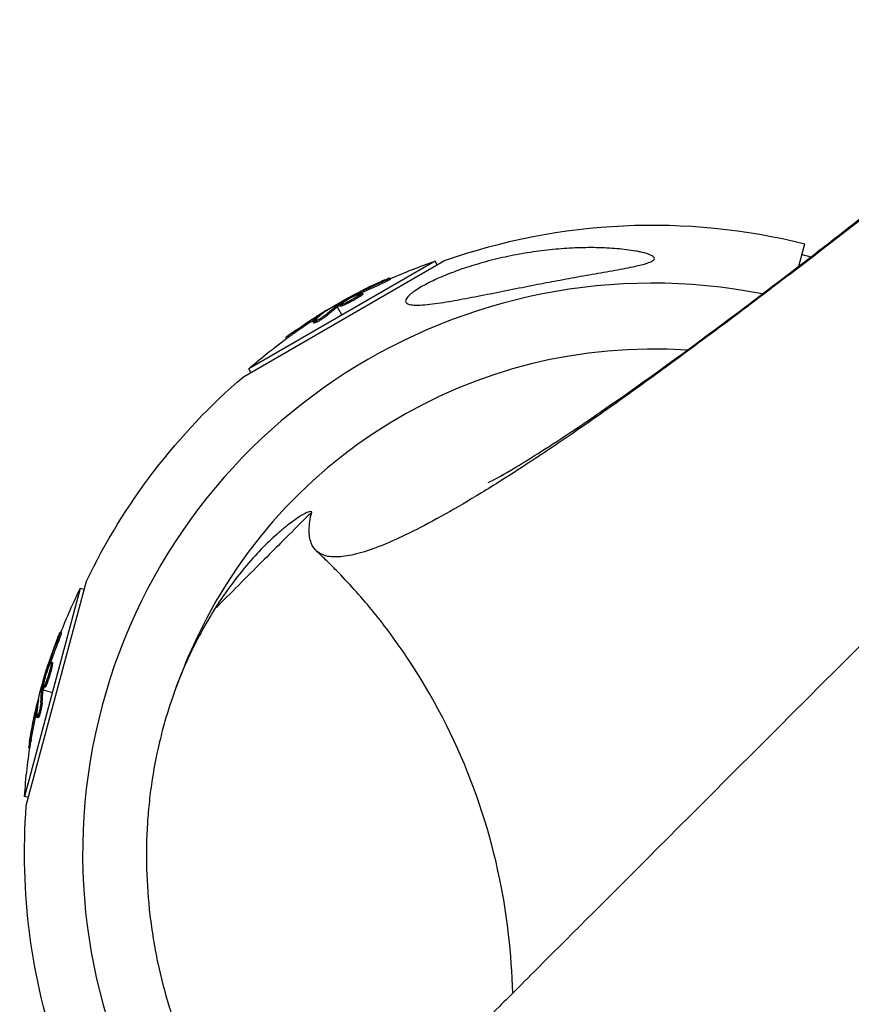
# Model space of a CAD drawing. Units: millimetres. Extents: x -11559 to 10585, y -7445 to 9802.
# Drawn here: x -9777 to -9622, y -2513 to -2330 of the extents above; entities that cross this region are included whole.
import ezdxf

# ---------------------------------------------------------------- set-up
doc = ezdxf.new("R2010")
doc.units = ezdxf.units.MM
doc.header["$LTSCALE"] = 20
doc.layers.add('2d', color=230, linetype='Continuous')

msp = doc.modelspace()

# ---------------------------------------------------------------- linework, layer by layer
at = {"layer": '2d'}
for p, q in [((-9632.22, -2375.47), (-9631.11, -2371.3)), ((-9631.64, -2373.3), (-9629.98, -2373.74)), ((-9735.8, -2396.09), (-9698.28, -2374.42)), ((-9700.03, -2374.57), (-9734.79, -2394.64)), ((-9699.65, -2375.22), (-9700.03, -2374.57)), ((-9710.33, -2378.88), (-9710.45, -2378.66)), ((-9708.39, -2377.92), (-9708.51, -2377.7)), ((-9714.67, -2380.81), (-9714.74, -2380.69)), ((-9714.11, -2380.57), (-9714.2, -2380.4)), ((-9714.03, -2381.12), (-9714.16, -2380.9)), ((-9713.5, -2380.66), (-9713.62, -2380.45)), ((-9718.53, -2382.67), (-9718.42, -2382.86)), ((-9718.13, -2382.96), (-9718.26, -2382.74)), ((-9717.98, -2382.85), (-9718.1, -2382.64)), ((-9717.72, -2382.94), (-9717.84, -2382.72)), ((-9715.45, -2381.67), (-9715.45, -2381.67)), ((-9715.45, -2381.67), (-9715.45, -2381.67)), ((-9720.44, -2383.9), (-9720.47, -2383.84)), ((-9720.13, -2384.61), (-9720.26, -2384.4)), ((-9718.29, -2383.08), (-9717.41, -2384.6)), ((-9722.65, -2386.1), (-9722.77, -2385.89)), ((-9722.29, -2385.72), (-9722.29, -2385.72)), ((-9722.1, -2385.13), (-9722.23, -2384.91)), ((-9726.48, -2388.06), (-9726.6, -2387.84)), ((-9727.77, -2388.99), (-9727.89, -2388.79)), ((-9734.42, -2395.29), (-9734.79, -2394.64)), ((-9776.27, -2476.07), (-9765.06, -2434.22)), ((-9766.2, -2435.56), (-9776.59, -2474.34)), ((-9765.47, -2435.76), (-9766.2, -2435.56)), ((-9769.74, -2443.84), (-9769.98, -2443.78)), ((-9770.43, -2445.89), (-9770.67, -2445.83)), ((-9772.13, -2450.33), (-9772.27, -2450.29)), ((-9771.91, -2449.76), (-9772.09, -2449.71)), ((-9771.46, -2450.1), (-9771.71, -2450.03)), ((-9771.41, -2449.4), (-9771.65, -2449.33)), ((-9772.08, -2451.49), (-9772.08, -2451.49)), ((-9772.08, -2451.49), (-9772.08, -2451.49)), ((-9773.55, -2454.37), (-9773.34, -2454.43)), ((-9773.07, -2454.3), (-9773.31, -2454.23)), ((-9773.03, -2454.12), (-9773.27, -2454.05)), ((-9773.1, -2454.49), (-9771.39, -2454.95)), ((-9772.78, -2453.99), (-9773.02, -2453.93)), ((-9774.03, -2456.59), (-9774.1, -2456.57)), ((-9773.31, -2456.88), (-9773.55, -2456.82)), ((-9774.34, -2458.64), (-9774.58, -2458.57)), ((-9774.03, -2459.72), (-9774.28, -2459.65)), ((-9774.05, -2459.2), (-9774.05, -2459.2)), ((-9775.36, -2463.8), (-9775.6, -2463.74)), ((-9775.61, -2465.38), (-9775.84, -2465.32)), ((-9775.86, -2474.53), (-9776.59, -2474.34))]:
    msp.add_line(p, q, dxfattribs=at)
at = {"layer": '2d', "extrusion": (0, 0, -1)}
for centre, radius, start, end in [((9659.48, -2484.94), 117.12, 70.6582, 104.0216), ((9667.16, -2471.65), 102.5, 66.2489, 71.292), ((9667.28, -2471.43), 102.5, 54.4787, 62.1677), ((9667.16, -2471.65), 102.5, 48.708, 54.4788), ((9659.48, -2484.94), 117.12, 25.6582, 49.3418), ((9674.3, -2480.97), 102.5, 21.2489, 26.292), ((9674.54, -2480.9), 102.5, 9.4787, 17.1677), ((9674.3, -2480.97), 102.5, 3.708, 9.4788), ((9659.48, -2484.94), 117.12, 340.6582, 4.3418)]:
    msp.add_arc(centre, radius, start, end, dxfattribs=at)
at = {"layer": '2d'}
for radius, start, end in [(106.27, 78.8921, 253.9216), (94, 86.0845, 156.8016), (106.27, 256.0784, 11.1079)]:
    msp.add_arc((-9659.48, -2484.94), radius, start, end, dxfattribs=at)
at = {"layer": '2d', "extrusion": (0, 0, -1)}
for centre, major_axis, ratio, start_param, end_param in [((-9667.98, -2471.84), (-51.24, 88.75), 0.926659, 0.060013, 0.103512), ((-9667.86, -2472.06), (-51.24, 88.75), 0.926659, 0.064437, 0.103512), ((-9664.84, -2470.02), (-51.23, 88.72), 0.473523, -0.106952, -0.058139), ((-9664.84, -2470.02), (-51.23, 88.72), 0.473523, -0.058139, -0.054049), ((-9664.71, -2470.24), (-51.23, 88.72), 0.473523, -0.058139, -0.054049), ((-9664.71, -2470.24), (-51.23, 88.72), 0.473523, -0.106952, -0.058139), ((-9667.5, -2471.56), (-51.24, 88.76), 0.987104, -0.092267, -0.040212), ((-9667.38, -2471.78), (-51.24, 88.76), 0.987104, -0.092267, -0.040212), ((-9674.76, -2481.69), (-98.99, 26.52), 0.926659, 0.060013, 0.103512), ((-9674.51, -2481.75), (-98.99, 26.52), 0.926659, 0.064437, 0.103512), ((-9673.82, -2478.18), (-98.96, 26.52), 0.473523, -0.106952, -0.058139), ((-9673.82, -2478.18), (-98.96, 26.52), 0.473523, -0.058139, -0.054049), ((-9673.57, -2478.24), (-98.96, 26.52), 0.473523, -0.106952, -0.058139), ((-9673.57, -2478.24), (-98.96, 26.52), 0.473523, -0.058139, -0.054049), ((-9674.61, -2481.15), (-99, 26.53), 0.987104, -0.092267, -0.040212), ((-9674.37, -2481.21), (-99, 26.53), 0.987104, -0.092267, -0.040212)]:
    msp.add_ellipse(centre, major_axis=major_axis, ratio=ratio, start_param=start_param, end_param=end_param, dxfattribs=at)
at = {"layer": '2d'}
for centre, major_axis in [((-9667.29, -2471.44), (-51.25, 88.77)), ((-9674.55, -2480.91), (-99.01, 26.53))]:
    msp.add_ellipse(centre, major_axis=major_axis, ratio=0.465742, start_param=0.041437, end_param=0.107038, dxfattribs=at)
for points, knots in [([(-9690.18, -2415.84), (-9690.18, -2415.84), (-9690, -2415.76), (-9688.87, -2415.18), (-9687.2, -2414.27), (-9682.21, -2411.29), (-9678.55, -2408.98), (-9669.21, -2402.73), (-9663.3, -2398.6), (-9649.36, -2388.48), (-9641.16, -2382.34), (-9622.69, -2368.14), (-9612.3, -2359.98), (-9592.73, -2344.29), (-9583.9, -2337.13), (-9574.62, -2329.53)], [24.981419, 24.981419, 24.981419, 24.981419, 28.649623, 28.649623, 38.002405, 38.002405, 49.826248, 49.826248, 63.611447, 63.611447, 78.733879, 78.733879, 94.650801, 94.650801, 106.483029, 106.483029, 106.483029, 106.483029]), ([(-9577.95, -2332.57), (-9583.17, -2336.82), (-9588.26, -2340.93), (-9598.14, -2348.89), (-9602.95, -2352.73), (-9616.94, -2363.83), (-9625.7, -2370.68), (-9633.9, -2376.97)], [0, 0, 0, 0, 0.0676069, 0.0676069, 0.1352138, 0.1352138, 0.2704275, 0.2704275, 0.2704275, 0.2704275]), ([(-9661.04, -2373.02), (-9661.29, -2372.95), (-9661.55, -2372.89), (-9662.08, -2372.78), (-9662.35, -2372.72), (-9663.18, -2372.57), (-9663.76, -2372.49), (-9664.93, -2372.34), (-9665.53, -2372.28), (-9666.76, -2372.18), (-9667.38, -2372.14), (-9669.29, -2372.04), (-9670.59, -2372.02), (-9673.26, -2372.05), (-9674.63, -2372.11), (-9677.39, -2372.3), (-9678.79, -2372.44), (-9681.59, -2372.79), (-9682.99, -2373.01), (-9685.78, -2373.51), (-9687.17, -2373.81), (-9689.91, -2374.46), (-9691.27, -2374.83), (-9692.6, -2375.23), (-9693.64, -2375.54), (-9694.71, -2375.89), (-9696.86, -2376.67), (-9697.93, -2377.08), (-9699.97, -2377.96), (-9700.93, -2378.42), (-9702.25, -2379.12), (-9702.66, -2379.35), (-9703.44, -2379.83), (-9703.8, -2380.06), (-9704.29, -2380.43), (-9704.47, -2380.56), (-9704.78, -2380.83), (-9704.93, -2380.96), (-9705.17, -2381.22), (-9705.27, -2381.35), (-9705.43, -2381.58), (-9705.48, -2381.69), (-9705.54, -2381.88), (-9705.55, -2381.98), (-9705.52, -2382.15), (-9705.49, -2382.23), (-9705.36, -2382.37), (-9705.28, -2382.43), (-9705.08, -2382.54), (-9704.97, -2382.58), (-9704.84, -2382.61)], [73.769277, 73.769277, 73.769277, 73.769277, 74.808559, 74.808559, 75.847841, 75.847841, 77.926405, 77.926405, 80.004968, 80.004968, 82.083532, 82.083532, 86.24066, 86.24066, 90.397787, 90.397787, 94.554915, 94.554915, 98.712042, 98.712042, 102.869169, 102.869169, 107.026297, 107.026297, 107.026297, 110.284897, 110.284897, 113.543498, 113.543498, 116.802098, 116.802098, 118.431398, 118.431398, 120.060698, 120.060698, 120.955854, 120.955854, 121.851009, 121.851009, 122.746165, 122.746165, 123.64132, 123.64132, 124.526761, 124.526761, 125.412202, 125.412202, 126.297642, 126.297642, 127.183083, 127.183083, 127.183083, 127.183083]), ([(-9704.84, -2382.61), (-9704.19, -2382.78), (-9703.16, -2382.78), (-9701.34, -2382.63), (-9700.69, -2382.55), (-9699.36, -2382.37), (-9698.68, -2382.27), (-9696.69, -2381.94), (-9695.27, -2381.68), (-9692.3, -2381.11), (-9690.75, -2380.81), (-9687.6, -2380.18), (-9686, -2379.86), (-9682.86, -2379.24), (-9681.31, -2378.93), (-9678.49, -2378.39), (-9677.08, -2378.13), (-9674.21, -2377.6), (-9672.75, -2377.34), (-9669.87, -2376.82), (-9668.44, -2376.57), (-9666.37, -2376.2), (-9665.7, -2376.08), (-9664.39, -2375.83), (-9663.75, -2375.71), (-9662.73, -2375.5), (-9662.31, -2375.4), (-9661.5, -2375.21), (-9661.11, -2375.11), (-9660.39, -2374.89), (-9660.07, -2374.77), (-9659.67, -2374.59), (-9659.56, -2374.52), (-9659.37, -2374.39), (-9659.29, -2374.32), (-9659.16, -2374.13), (-9659.16, -2374.01), (-9659.29, -2373.78), (-9659.42, -2373.67), (-9659.95, -2373.35), (-9660.5, -2373.17), (-9661.04, -2373.02)], [20.156786, 20.156786, 20.156786, 20.156786, 24.720315, 24.720315, 27.002079, 27.002079, 29.283844, 29.283844, 33.807766, 33.807766, 38.331689, 38.331689, 42.855612, 42.855612, 47.379535, 47.379535, 51.481386, 51.481386, 55.583238, 55.583238, 59.68509, 59.68509, 61.736016, 61.736016, 63.786941, 63.786941, 65.15563, 65.15563, 66.524319, 66.524319, 67.893008, 67.893008, 68.577353, 68.577353, 69.261697, 69.261697, 70.388592, 70.388592, 71.515487, 71.515487, 73.769277, 73.769277, 73.769277, 73.769277]), ([(-9633.9, -2376.97), (-9634.9, -2377.74), (-9635.89, -2378.5), (-9637.86, -2380), (-9638.83, -2380.74), (-9641.73, -2382.94), (-9643.62, -2384.37), (-9649.22, -2388.57), (-9652.81, -2391.23), (-9659.74, -2396.3), (-9663.06, -2398.7), (-9669.46, -2403.23), (-9672.52, -2405.37), (-9678.37, -2409.37), (-9681.17, -2411.23), (-9686.49, -2414.7), (-9689.02, -2416.29), (-9696.2, -2420.68), (-9700.45, -2423.07), (-9706.03, -2425.85), (-9707.76, -2426.64), (-9710.94, -2427.96), (-9712.4, -2428.48), (-9715.04, -2429.26), (-9716.23, -2429.51), (-9718.34, -2429.75), (-9719.26, -2429.74), (-9721.62, -2429.29), (-9722.66, -2428.45), (-9723.41, -2426.39), (-9723.53, -2425.57), (-9723.5, -2423.66), (-9723.35, -2422.57), (-9723.06, -2421.35)], [0.288031, 0.288031, 0.288031, 0.288031, 0.304479, 0.304479, 0.320928, 0.320928, 0.353824, 0.353824, 0.419618, 0.419618, 0.485411, 0.485411, 0.551204, 0.551204, 0.616997, 0.616997, 0.68279, 0.68279, 0.814377, 0.814377, 0.88017, 0.88017, 0.945963, 0.945963, 1.011756, 1.011756, 1.077549, 1.077549, 1.209136, 1.209136, 1.274929, 1.274929, 1.340722, 1.340722, 1.340722, 1.340722]), ([(-9709.42, -2378.05), (-9709.63, -2378.14), (-9709.83, -2378.23), (-9710.12, -2378.35), (-9710.26, -2378.42), (-9710.42, -2378.49), (-9710.5, -2378.53), (-9710.53, -2378.54), (-9710.56, -2378.55), (-9710.57, -2378.56), (-9710.68, -2378.61), (-9710.82, -2378.67), (-9710.99, -2378.75), (-9711.06, -2378.78), (-9711.11, -2378.81), (-9711.13, -2378.81), (-9711.25, -2378.87), (-9711.4, -2378.94), (-9711.57, -2379.02), (-9711.65, -2379.06), (-9711.68, -2379.07), (-9711.71, -2379.08), (-9711.72, -2379.09), (-9711.83, -2379.14), (-9711.97, -2379.21), (-9712.14, -2379.29), (-9712.22, -2379.33), (-9712.25, -2379.34), (-9712.28, -2379.36), (-9712.29, -2379.36), (-9712.4, -2379.41), (-9712.55, -2379.48), (-9712.71, -2379.56), (-9712.79, -2379.6), (-9712.83, -2379.62), (-9712.85, -2379.63), (-9712.86, -2379.64), (-9712.97, -2379.69), (-9713.12, -2379.76), (-9713.28, -2379.84), (-9713.36, -2379.88), (-9713.39, -2379.9), (-9713.42, -2379.91), (-9713.43, -2379.92), (-9713.64, -2380.02), (-9713.83, -2380.12), (-9714, -2380.21)], [0, 0, 0, 0, 0.125, 0.125, 0.1875, 0.21875, 0.234375, 0.242188, 0.242188, 0.25, 0.25, 0.3125, 0.34375, 0.359375, 0.359375, 0.375, 0.375, 0.4375, 0.46875, 0.484375, 0.492188, 0.492188, 0.5, 0.5, 0.5625, 0.59375, 0.609375, 0.617188, 0.617188, 0.625, 0.625, 0.6875, 0.71875, 0.734375, 0.742188, 0.742188, 0.75, 0.75, 0.8125, 0.84375, 0.859375, 0.867188, 0.867188, 0.875, 0.875, 1, 1, 1, 1]), ([(-9709.42, -2378.05), (-9709.27, -2377.98), (-9709.13, -2377.92), (-9709.01, -2377.87), (-9708.89, -2377.82), (-9708.78, -2377.78), (-9708.7, -2377.75), (-9708.62, -2377.72), (-9708.56, -2377.71), (-9708.54, -2377.7), (-9708.51, -2377.7), (-9708.51, -2377.7), (-9708.53, -2377.72), (-9708.56, -2377.74), (-9708.61, -2377.78), (-9708.69, -2377.82), (-9708.76, -2377.86), (-9708.86, -2377.91), (-9708.98, -2377.97), (-9709.1, -2378.03), (-9709.24, -2378.1), (-9709.38, -2378.17), (-9709.53, -2378.24), (-9709.69, -2378.32), (-9709.85, -2378.39), (-9710.01, -2378.46), (-9710.17, -2378.54), (-9710.33, -2378.61), (-9710.37, -2378.62), (-9710.41, -2378.64), (-9710.45, -2378.66)], [0, 0, 0, 0, 0.108572, 0.108572, 0.108572, 0.217262, 0.217262, 0.217262, 0.325717, 0.325717, 0.325717, 0.433622, 0.433622, 0.433622, 0.540983, 0.540983, 0.540983, 0.648042, 0.648042, 0.648042, 0.755174, 0.755174, 0.755174, 0.862717, 0.862717, 0.862717, 0.970831, 0.970831, 0.970831, 1, 1, 1, 1]), ([(-9708.39, -2377.92), (-9708.39, -2377.92), (-9708.39, -2377.92), (-9708.38, -2377.93), (-9708.42, -2377.95), (-9708.52, -2378.01), (-9708.56, -2378.04), (-9708.66, -2378.09), (-9708.72, -2378.12), (-9708.91, -2378.22), (-9709.07, -2378.3), (-9709.32, -2378.42), (-9709.41, -2378.46), (-9709.59, -2378.55), (-9709.68, -2378.59), (-9709.87, -2378.67), (-9709.96, -2378.72), (-9710.15, -2378.8), (-9710.24, -2378.84), (-9710.33, -2378.88)], [0.3749154, 0.3749154, 0.3749154, 0.3749154, 0.375, 0.375, 0.5, 0.5, 0.5625, 0.5625, 0.625, 0.625, 0.75, 0.75, 0.8125, 0.8125, 0.875, 0.875, 0.9375, 0.9375, 1, 1, 1, 1]), ([(-9718.1, -2382.64), (-9717.83, -2382.47), (-9717.55, -2382.3), (-9716.99, -2381.97), (-9716.71, -2381.81), (-9716.15, -2381.48), (-9715.87, -2381.32), (-9715.45, -2381.08), (-9715.3, -2381), (-9715.02, -2380.84), (-9714.88, -2380.76), (-9714.74, -2380.69)], [0, 0, 0, 0, 0.25, 0.25, 0.5, 0.5, 0.75, 0.75, 0.875, 0.875, 1, 1, 1, 1]), ([(-9714.16, -2380.9), (-9714.53, -2381.15), (-9715.07, -2381.47), (-9716.17, -2382.06), (-9716.73, -2382.34), (-9717.56, -2382.7), (-9717.81, -2382.77), (-9717.87, -2382.68), (-9717.68, -2382.52), (-9717.32, -2382.27)], [0.5, 0.5, 0.5, 0.5, 0.625, 0.625, 0.75, 0.75, 0.875, 0.875, 0.9988689, 0.9988689, 0.9988689, 0.9988689]), ([(-9714.03, -2381.12), (-9714.12, -2381.18), (-9714.23, -2381.25), (-9714.45, -2381.39), (-9714.57, -2381.46), (-9714.82, -2381.6), (-9714.95, -2381.68), (-9715.15, -2381.79), (-9715.22, -2381.83), (-9715.36, -2381.91), (-9715.42, -2381.94), (-9715.63, -2382.05), (-9715.77, -2382.13), (-9715.98, -2382.23), (-9716.04, -2382.27), (-9716.18, -2382.34), (-9716.24, -2382.37), (-9716.44, -2382.47), (-9716.57, -2382.53), (-9716.74, -2382.61), (-9716.8, -2382.64), (-9716.91, -2382.69), (-9716.97, -2382.71), (-9717.07, -2382.75), (-9717.12, -2382.78), (-9717.21, -2382.81), (-9717.26, -2382.83), (-9717.34, -2382.86), (-9717.38, -2382.88), (-9717.45, -2382.9), (-9717.48, -2382.91), (-9717.53, -2382.93), (-9717.54, -2382.93), (-9717.57, -2382.94), (-9717.61, -2382.95), (-9717.64, -2382.95), (-9717.66, -2382.95), (-9717.66, -2382.95), (-9717.67, -2382.95), (-9717.68, -2382.95), (-9717.7, -2382.95), (-9717.71, -2382.95), (-9717.72, -2382.94), (-9717.72, -2382.94), (-9717.72, -2382.94)], [0.499999, 0.499999, 0.499999, 0.499999, 0.5312491, 0.5312491, 0.5624991, 0.5624991, 0.5937492, 0.5937492, 0.6093742, 0.6093742, 0.6249992, 0.6249992, 0.6562493, 0.6562493, 0.6718743, 0.6718743, 0.6874994, 0.6874994, 0.7187494, 0.7187494, 0.7343745, 0.7343745, 0.7499995, 0.7499995, 0.7656245, 0.7656245, 0.7812496, 0.7812496, 0.7968746, 0.7968746, 0.8124996, 0.8124996, 0.8203121, 0.8203121, 0.8281247, 0.8437497, 0.8437497, 0.8476559, 0.8476559, 0.8515622, 0.8593747, 0.8749997, 0.8749997, 0.8758243, 0.8758243, 0.8758243, 0.8758243]), ([(-9717.31, -2382.27), (-9716.93, -2382.02), (-9716.4, -2381.7), (-9715.29, -2381.11), (-9714.73, -2380.83), (-9713.91, -2380.48), (-9713.65, -2380.4), (-9713.59, -2380.49), (-9713.79, -2380.66), (-9714.15, -2380.9)], [0, 0, 0, 0, 0.125, 0.125, 0.25, 0.25, 0.375, 0.375, 0.4988549, 0.4988549, 0.4988549, 0.4988549]), ([(-9714.2, -2380.4), (-9714.27, -2380.44), (-9714.34, -2380.48), (-9714.42, -2380.52), (-9714.49, -2380.55), (-9714.57, -2380.59), (-9714.64, -2380.63), (-9714.67, -2380.65), (-9714.71, -2380.67), (-9714.74, -2380.69)], [0, 0, 0, 0, 0.404397, 0.404397, 0.404397, 0.80918, 0.80918, 0.80918, 1, 1, 1, 1]), ([(-9713.5, -2380.66), (-9713.49, -2380.67), (-9713.49, -2380.68), (-9713.5, -2380.69), (-9713.5, -2380.71), (-9713.53, -2380.73), (-9713.54, -2380.75), (-9713.57, -2380.78), (-9713.59, -2380.8), (-9713.66, -2380.86), (-9713.72, -2380.9), (-9713.82, -2380.98), (-9713.86, -2381.01), (-9713.94, -2381.06), (-9713.98, -2381.09), (-9714.02, -2381.11)], [1.375782, 1.375782, 1.375782, 1.375782, 1.3906242, 1.3906242, 1.4062492, 1.4062492, 1.4218741, 1.4218741, 1.4374991, 1.4374991, 1.4687491, 1.4687491, 1.484374, 1.484374, 1.4988524, 1.4988524, 1.4988524, 1.4988524]), ([(-9718.1, -2382.64), (-9718.14, -2382.66), (-9718.17, -2382.68), (-9718.2, -2382.7), (-9718.22, -2382.71), (-9718.24, -2382.73), (-9718.26, -2382.74)], [0, 0, 0, 0, 0.536906, 0.536906, 0.536906, 1, 1, 1, 1]), ([(-9720.26, -2384.4), (-9720.32, -2384.45), (-9720.4, -2384.52), (-9720.51, -2384.6), (-9720.61, -2384.68), (-9720.74, -2384.77), (-9720.87, -2384.86), (-9721, -2384.96), (-9721.15, -2385.05), (-9721.29, -2385.15), (-9721.44, -2385.24), (-9721.59, -2385.33), (-9721.74, -2385.42), (-9721.88, -2385.5), (-9722.02, -2385.58), (-9722.15, -2385.65), (-9722.27, -2385.71), (-9722.39, -2385.77), (-9722.48, -2385.81), (-9722.57, -2385.85), (-9722.65, -2385.88), (-9722.7, -2385.89), (-9722.75, -2385.9), (-9722.77, -2385.9), (-9722.78, -2385.88), (-9722.78, -2385.86), (-9722.75, -2385.82), (-9722.71, -2385.77), (-9722.69, -2385.76), (-9722.68, -2385.74), (-9722.66, -2385.73)], [0, 0, 0, 0, 0.108263, 0.108263, 0.108263, 0.216637, 0.216637, 0.216637, 0.324631, 0.324631, 0.324631, 0.431995, 0.431995, 0.431995, 0.53889, 0.53889, 0.53889, 0.64568, 0.64568, 0.64568, 0.75277, 0.75277, 0.75277, 0.860435, 0.860435, 0.860435, 0.968703, 0.968703, 0.968703, 1, 1, 1, 1]), ([(-9720.13, -2384.61), (-9720.17, -2384.65), (-9720.21, -2384.68), (-9720.31, -2384.77), (-9720.37, -2384.81), (-9720.5, -2384.91), (-9720.57, -2384.96), (-9720.71, -2385.06), (-9720.79, -2385.11), (-9721.03, -2385.28), (-9721.2, -2385.39), (-9721.55, -2385.6), (-9721.72, -2385.7), (-9721.96, -2385.83), (-9722.03, -2385.87), (-9722.17, -2385.94), (-9722.24, -2385.97), (-9722.42, -2386.06), (-9722.51, -2386.09), (-9722.6, -2386.11), (-9722.62, -2386.12), (-9722.64, -2386.11), (-9722.65, -2386.11), (-9722.65, -2386.1), (-9722.65, -2386.1), (-9722.65, -2386.1)], [0, 0, 0, 0, 0.0625, 0.0625, 0.125, 0.125, 0.1875, 0.1875, 0.25, 0.25, 0.375, 0.375, 0.5, 0.5, 0.5625, 0.5625, 0.625, 0.625, 0.75, 0.75, 0.8125, 0.8125, 0.84375, 0.84375, 0.8451889, 0.8451889, 0.8451889, 0.8451889]), ([(-9720.2, -2383.73), (-9720.14, -2383.69), (-9720.1, -2383.66), (-9720.08, -2383.64), (-9720.06, -2383.62), (-9720.06, -2383.62), (-9720.09, -2383.63), (-9720.12, -2383.64), (-9720.18, -2383.67), (-9720.25, -2383.71), (-9720.31, -2383.75), (-9720.39, -2383.79), (-9720.47, -2383.84)], [0, 0, 0, 0, 0.263282, 0.263282, 0.263282, 0.526692, 0.526692, 0.526692, 0.789921, 0.789921, 0.789921, 1, 1, 1, 1]), ([(-9726.6, -2387.84), (-9727, -2388.13), (-9727.37, -2388.39), (-9727.79, -2388.71), (-9727.89, -2388.79), (-9727.89, -2388.79)], [0, 0, 0, 0, 0.25, 0.25, 0.4513626, 0.4513626, 0.4513626, 0.4513626]), ([(-9726.48, -2388.06), (-9726.52, -2388.09), (-9726.57, -2388.13), (-9726.65, -2388.18), (-9726.67, -2388.2), (-9726.7, -2388.22), (-9726.7, -2388.22), (-9726.71, -2388.23)], [0, 0, 0, 0, 0.03125, 0.03125, 0.046875, 0.046875, 0.04983203, 0.04983203, 0.04983203, 0.04983203]), ([(-9723.06, -2421.35), (-9723.1, -2421.23), (-9723.25, -2421.2), (-9723.78, -2421.33), (-9724.15, -2421.5), (-9725.09, -2422.03), (-9725.66, -2422.4), (-9726.67, -2423.12), (-9727.02, -2423.38), (-9727.59, -2423.83), (-9727.79, -2423.98), (-9728.19, -2424.31), (-9728.4, -2424.48), (-9729.45, -2425.37), (-9730.37, -2426.2), (-9732.32, -2428.1), (-9733.35, -2429.18), (-9735.48, -2431.6), (-9736.59, -2432.95), (-9738.85, -2435.95), (-9740, -2437.61), (-9741.16, -2439.44)], [0, 0, 0, 0, 0.01020831, 0.01020831, 0.02041663, 0.02041663, 0.03062494, 0.03062494, 0.0357291, 0.0357291, 0.03828118, 0.03828118, 0.04083326, 0.04083326, 0.05104157, 0.05104157, 0.06124988, 0.06124988, 0.0714582, 0.0714582, 0.08166651, 0.08166651, 0.08166651, 0.08166651]), ([(-9723.05, -2421.34), (-9723.05, -2421.34), (-9723.05, -2421.34), (-9723.05, -2421.34), (-9723.07, -2421.35), (-9723.12, -2421.41), (-9723.2, -2421.48), (-9723.51, -2421.79), (-9723.85, -2422.13), (-9725.29, -2423.57), (-9726.79, -2425.08), (-9730.95, -2429.24), (-9733.58, -2431.86), (-9738.11, -2436.4), (-9739.59, -2437.88), (-9741.16, -2439.44)], [0.0447967, 0.0447967, 0.0447967, 0.0447967, 0.0481972, 0.0481972, 0.0633052, 0.0633052, 0.0935212, 0.0935212, 0.1539531, 0.1539531, 0.2748169, 0.2748169, 0.3956808, 0.3956808, 0.4487411, 0.4487411, 0.4487411, 0.4487411]), ([(-9685.58, -2511.03), (-9685.79, -2503.62), (-9686.6, -2496.57), (-9689.77, -2481.13), (-9692.48, -2472.97), (-9699.47, -2457.37), (-9703.9, -2450.03), (-9710.77, -2440.84), (-9712.93, -2438.22), (-9716.25, -2434.53), (-9717.37, -2433.33), (-9719.07, -2431.6), (-9719.64, -2431.03), (-9720.54, -2430.15), (-9720.83, -2429.87), (-9721.26, -2429.46), (-9721.4, -2429.33), (-9721.63, -2429.11), (-9721.71, -2429.03), (-9721.85, -2428.9), (-9721.91, -2428.85), (-9722, -2428.76), (-9722.03, -2428.73), (-9722.09, -2428.67), (-9722.12, -2428.65), (-9722.15, -2428.62), (-9722.16, -2428.6), (-9722.19, -2428.58), (-9722.2, -2428.57), (-9722.21, -2428.56)], [0, 0, 0, 0, 2.635756, 2.635756, 6.053772, 6.053772, 9.823783, 9.823783, 11.468695, 11.468695, 12.293659, 12.293659, 12.706067, 12.706067, 12.912699, 12.912699, 13.015372, 13.015372, 13.067737, 13.067737, 13.096048, 13.096048, 13.111998, 13.111998, 13.121415, 13.121415, 13.126466, 13.126466, 13.131664, 13.131664, 13.131664, 13.131664]), ([(-9741.16, -2439.44), (-9743.12, -2442.56), (-9745.02, -2446.08), (-9747.61, -2452.08), (-9748.44, -2454.19), (-9749.39, -2457), (-9749.58, -2457.57), (-9749.94, -2458.73), (-9750.12, -2459.31), (-9750.64, -2461.09), (-9750.96, -2462.3), (-9751.87, -2465.98), (-9752.38, -2468.52), (-9753, -2472.48), (-9753.18, -2473.82), (-9753.47, -2476.56), (-9753.6, -2477.96), (-9753.86, -2482.16), (-9753.91, -2484.99), (-9753.76, -2490.7), (-9753.55, -2493.59), (-9753.04, -2497.96), (-9752.83, -2499.43), (-9752.36, -2502.33), (-9752.09, -2503.76), (-9751.19, -2508.03), (-9750.47, -2510.83), (-9749.21, -2514.96), (-9748.76, -2516.33), (-9747.82, -2519.02), (-9747.32, -2520.35), (-9745.76, -2524.24), (-9744.64, -2526.73), (-9742.85, -2530.32), (-9742.24, -2531.49), (-9740.98, -2533.8), (-9740.33, -2534.93), (-9738.36, -2538.21), (-9737.01, -2540.27), (-9734.27, -2544.18), (-9732.87, -2546.02), (-9730.75, -2548.63), (-9730.04, -2549.48), (-9728.98, -2550.7), (-9728.62, -2551.1), (-9727.91, -2551.89), (-9727.56, -2552.28), (-9727.21, -2552.66)], [0, 0, 0, 0, 0.0173913, 0.0173913, 0.0260869, 0.0260869, 0.0282608, 0.0282608, 0.0304347, 0.0304347, 0.0347825, 0.0347825, 0.0434781, 0.0434781, 0.0478259, 0.0478259, 0.0521738, 0.0521738, 0.0608694, 0.0608694, 0.069565, 0.069565, 0.0739128, 0.0739128, 0.0782606, 0.0782606, 0.0869563, 0.0869563, 0.0913041, 0.0913041, 0.0956519, 0.0956519, 0.1043475, 0.1043475, 0.1086953, 0.1086953, 0.1130431, 0.1130431, 0.1217388, 0.1217388, 0.1304344, 0.1304344, 0.1347822, 0.1347822, 0.1369561, 0.1369561, 0.13913, 0.13913, 0.13913, 0.13913]), ([(-9770.38, -2444.66), (-9770.46, -2444.87), (-9770.54, -2445.08), (-9770.65, -2445.37), (-9770.71, -2445.52), (-9770.77, -2445.68), (-9770.8, -2445.77), (-9770.81, -2445.8), (-9770.82, -2445.82), (-9770.83, -2445.83), (-9770.87, -2445.95), (-9770.93, -2446.1), (-9770.99, -2446.27), (-9771.02, -2446.35), (-9771.03, -2446.39), (-9771.04, -2446.42), (-9771.09, -2446.54), (-9771.14, -2446.7), (-9771.21, -2446.87), (-9771.24, -2446.95), (-9771.25, -2446.99), (-9771.26, -2447.01), (-9771.26, -2447.02), (-9771.31, -2447.14), (-9771.36, -2447.29), (-9771.42, -2447.47), (-9771.45, -2447.55), (-9771.46, -2447.59), (-9771.47, -2447.61), (-9771.48, -2447.62), (-9771.52, -2447.74), (-9771.57, -2447.89), (-9771.63, -2448.06), (-9771.66, -2448.15), (-9771.67, -2448.18), (-9771.68, -2448.21), (-9771.68, -2448.22), (-9771.72, -2448.34), (-9771.78, -2448.49), (-9771.83, -2448.66), (-9771.86, -2448.75), (-9771.88, -2448.78), (-9771.88, -2448.81), (-9771.89, -2448.82), (-9771.96, -2449.04), (-9772.03, -2449.24), (-9772.09, -2449.43)], [0, 0, 0, 0, 0.125, 0.125, 0.1875, 0.21875, 0.234375, 0.242188, 0.242188, 0.25, 0.25, 0.3125, 0.34375, 0.359375, 0.359375, 0.375, 0.375, 0.4375, 0.46875, 0.484375, 0.492188, 0.492188, 0.5, 0.5, 0.5625, 0.59375, 0.609375, 0.617188, 0.617188, 0.625, 0.625, 0.6875, 0.71875, 0.734375, 0.742188, 0.742188, 0.75, 0.75, 0.8125, 0.84375, 0.859375, 0.867188, 0.867188, 0.875, 0.875, 1, 1, 1, 1]), ([(-9770.38, -2444.66), (-9770.32, -2444.51), (-9770.26, -2444.37), (-9770.21, -2444.25), (-9770.16, -2444.13), (-9770.11, -2444.02), (-9770.08, -2443.95), (-9770.04, -2443.87), (-9770.01, -2443.82), (-9770, -2443.79), (-9769.98, -2443.77), (-9769.97, -2443.77), (-9769.98, -2443.81), (-9769.98, -2443.84), (-9769.99, -2443.9), (-9770.02, -2443.98), (-9770.04, -2444.07), (-9770.08, -2444.18), (-9770.12, -2444.3), (-9770.16, -2444.43), (-9770.21, -2444.57), (-9770.26, -2444.72), (-9770.32, -2444.88), (-9770.38, -2445.04), (-9770.44, -2445.21), (-9770.5, -2445.37), (-9770.56, -2445.54), (-9770.62, -2445.7), (-9770.64, -2445.74), (-9770.65, -2445.79), (-9770.67, -2445.83)], [0, 0, 0, 0, 0.108572, 0.108572, 0.108572, 0.217262, 0.217262, 0.217262, 0.325717, 0.325717, 0.325717, 0.433622, 0.433622, 0.433622, 0.540983, 0.540983, 0.540983, 0.648042, 0.648042, 0.648042, 0.755174, 0.755174, 0.755174, 0.862717, 0.862717, 0.862717, 0.970831, 0.970831, 0.970831, 1, 1, 1, 1]), ([(-9769.74, -2443.84), (-9769.74, -2443.84), (-9769.74, -2443.84), (-9769.73, -2443.85), (-9769.73, -2443.89), (-9769.76, -2444), (-9769.78, -2444.05), (-9769.81, -2444.16), (-9769.83, -2444.22), (-9769.89, -2444.42), (-9769.95, -2444.59), (-9770.04, -2444.86), (-9770.08, -2444.95), (-9770.15, -2445.14), (-9770.18, -2445.23), (-9770.25, -2445.43), (-9770.29, -2445.52), (-9770.36, -2445.71), (-9770.4, -2445.8), (-9770.43, -2445.89)], [0.3749154, 0.3749154, 0.3749154, 0.3749154, 0.375, 0.375, 0.5, 0.5, 0.5625, 0.5625, 0.625, 0.625, 0.75, 0.75, 0.8125, 0.8125, 0.875, 0.875, 0.9375, 0.9375, 1, 1, 1, 1]), ([(-9773.27, -2454.05), (-9773.19, -2453.73), (-9773.12, -2453.42), (-9772.96, -2452.79), (-9772.88, -2452.48), (-9772.71, -2451.85), (-9772.62, -2451.54), (-9772.49, -2451.07), (-9772.45, -2450.91), (-9772.36, -2450.6), (-9772.32, -2450.45), (-9772.27, -2450.29)], [0, 0, 0, 0, 0.25, 0.25, 0.5, 0.5, 0.75, 0.75, 0.875, 0.875, 1, 1, 1, 1]), ([(-9771.71, -2450.03), (-9771.79, -2450.47), (-9771.95, -2451.07), (-9772.31, -2452.27), (-9772.51, -2452.87), (-9772.84, -2453.71), (-9772.97, -2453.94), (-9773.08, -2453.92), (-9773.06, -2453.67), (-9772.97, -2453.23)], [0.5, 0.5, 0.5, 0.5, 0.625, 0.625, 0.75, 0.75, 0.875, 0.875, 0.9988689, 0.9988689, 0.9988689, 0.9988689]), ([(-9772.97, -2453.22), (-9772.88, -2452.78), (-9772.72, -2452.18), (-9772.36, -2450.98), (-9772.16, -2450.39), (-9771.83, -2449.56), (-9771.7, -2449.32), (-9771.6, -2449.34), (-9771.62, -2449.6), (-9771.7, -2450.02)], [0, 0, 0, 0, 0.125, 0.125, 0.25, 0.25, 0.375, 0.375, 0.4988549, 0.4988549, 0.4988549, 0.4988549]), ([(-9771.46, -2450.1), (-9771.49, -2450.21), (-9771.51, -2450.32), (-9771.57, -2450.58), (-9771.61, -2450.71), (-9771.68, -2451), (-9771.72, -2451.14), (-9771.78, -2451.36), (-9771.8, -2451.44), (-9771.84, -2451.59), (-9771.87, -2451.66), (-9771.93, -2451.89), (-9771.98, -2452.04), (-9772.05, -2452.26), (-9772.07, -2452.33), (-9772.12, -2452.47), (-9772.14, -2452.54), (-9772.21, -2452.75), (-9772.26, -2452.88), (-9772.33, -2453.07), (-9772.35, -2453.13), (-9772.39, -2453.24), (-9772.42, -2453.3), (-9772.46, -2453.4), (-9772.48, -2453.45), (-9772.52, -2453.54), (-9772.53, -2453.59), (-9772.57, -2453.67), (-9772.59, -2453.71), (-9772.62, -2453.77), (-9772.64, -2453.8), (-9772.66, -2453.85), (-9772.67, -2453.86), (-9772.68, -2453.88), (-9772.7, -2453.92), (-9772.72, -2453.94), (-9772.73, -2453.96), (-9772.73, -2453.96), (-9772.74, -2453.97), (-9772.75, -2453.98), (-9772.76, -2453.99), (-9772.78, -2453.99), (-9772.78, -2453.99), (-9772.78, -2453.99), (-9772.78, -2453.99)], [0.499999, 0.499999, 0.499999, 0.499999, 0.5312491, 0.5312491, 0.5624991, 0.5624991, 0.5937492, 0.5937492, 0.6093742, 0.6093742, 0.6249992, 0.6249992, 0.6562493, 0.6562493, 0.6718743, 0.6718743, 0.6874994, 0.6874994, 0.7187494, 0.7187494, 0.7343745, 0.7343745, 0.7499995, 0.7499995, 0.7656245, 0.7656245, 0.7812496, 0.7812496, 0.7968746, 0.7968746, 0.8124996, 0.8124996, 0.8203121, 0.8203121, 0.8281247, 0.8437497, 0.8437497, 0.8476559, 0.8476559, 0.8515622, 0.8593747, 0.8749997, 0.8749997, 0.8758243, 0.8758243, 0.8758243, 0.8758243]), ([(-9772.09, -2449.71), (-9772.11, -2449.78), (-9772.14, -2449.86), (-9772.16, -2449.94), (-9772.19, -2450.02), (-9772.22, -2450.11), (-9772.24, -2450.18), (-9772.25, -2450.22), (-9772.26, -2450.26), (-9772.27, -2450.29)], [0, 0, 0, 0, 0.404397, 0.404397, 0.404397, 0.80918, 0.80918, 0.80918, 1, 1, 1, 1]), ([(-9771.41, -2449.4), (-9771.4, -2449.4), (-9771.4, -2449.4), (-9771.39, -2449.42), (-9771.38, -2449.43), (-9771.38, -2449.47), (-9771.38, -2449.48), (-9771.38, -2449.53), (-9771.38, -2449.56), (-9771.39, -2449.65), (-9771.4, -2449.72), (-9771.42, -2449.85), (-9771.42, -2449.9), (-9771.44, -2449.99), (-9771.45, -2450.04), (-9771.46, -2450.09)], [1.375782, 1.375782, 1.375782, 1.375782, 1.3906242, 1.3906242, 1.4062492, 1.4062492, 1.4218741, 1.4218741, 1.4374991, 1.4374991, 1.4687491, 1.4687491, 1.484374, 1.484374, 1.4988524, 1.4988524, 1.4988524, 1.4988524]), ([(-9773.27, -2454.05), (-9773.28, -2454.09), (-9773.29, -2454.13), (-9773.3, -2454.16), (-9773.3, -2454.19), (-9773.31, -2454.21), (-9773.31, -2454.23)], [0, 0, 0, 0, 0.536906, 0.536906, 0.536906, 1, 1, 1, 1]), ([(-9773.98, -2456.31), (-9773.97, -2456.23), (-9773.96, -2456.18), (-9773.96, -2456.15), (-9773.96, -2456.13), (-9773.96, -2456.13), (-9773.98, -2456.16), (-9773.99, -2456.19), (-9774.01, -2456.25), (-9774.03, -2456.33), (-9774.05, -2456.4), (-9774.07, -2456.48), (-9774.1, -2456.57)], [0, 0, 0, 0, 0.263282, 0.263282, 0.263282, 0.526692, 0.526692, 0.526692, 0.789921, 0.789921, 0.789921, 1, 1, 1, 1]), ([(-9773.55, -2456.82), (-9773.55, -2456.9), (-9773.56, -2457.01), (-9773.58, -2457.14), (-9773.6, -2457.27), (-9773.62, -2457.42), (-9773.65, -2457.58), (-9773.68, -2457.74), (-9773.72, -2457.91), (-9773.75, -2458.08), (-9773.79, -2458.25), (-9773.83, -2458.42), (-9773.87, -2458.59), (-9773.92, -2458.75), (-9773.96, -2458.9), (-9774, -2459.04), (-9774.04, -2459.17), (-9774.08, -2459.29), (-9774.12, -2459.39), (-9774.16, -2459.48), (-9774.19, -2459.56), (-9774.22, -2459.6), (-9774.25, -2459.64), (-9774.27, -2459.66), (-9774.28, -2459.65), (-9774.3, -2459.63), (-9774.31, -2459.59), (-9774.31, -2459.52), (-9774.31, -2459.5), (-9774.31, -2459.48), (-9774.31, -2459.46)], [0, 0, 0, 0, 0.108263, 0.108263, 0.108263, 0.216637, 0.216637, 0.216637, 0.324631, 0.324631, 0.324631, 0.431995, 0.431995, 0.431995, 0.53889, 0.53889, 0.53889, 0.64568, 0.64568, 0.64568, 0.75277, 0.75277, 0.75277, 0.860435, 0.860435, 0.860435, 0.968703, 0.968703, 0.968703, 1, 1, 1, 1]), ([(-9773.31, -2456.88), (-9773.31, -2456.93), (-9773.31, -2456.99), (-9773.33, -2457.12), (-9773.34, -2457.19), (-9773.36, -2457.34), (-9773.37, -2457.43), (-9773.4, -2457.61), (-9773.42, -2457.7), (-9773.48, -2457.99), (-9773.52, -2458.19), (-9773.61, -2458.58), (-9773.66, -2458.77), (-9773.74, -2459.03), (-9773.76, -2459.11), (-9773.81, -2459.27), (-9773.84, -2459.33), (-9773.9, -2459.52), (-9773.94, -2459.61), (-9773.99, -2459.69), (-9774, -2459.7), (-9774.02, -2459.72), (-9774.03, -2459.72), (-9774.03, -2459.72), (-9774.03, -2459.72), (-9774.03, -2459.72)], [0, 0, 0, 0, 0.0625, 0.0625, 0.125, 0.125, 0.1875, 0.1875, 0.25, 0.25, 0.375, 0.375, 0.5, 0.5, 0.5625, 0.5625, 0.625, 0.625, 0.75, 0.75, 0.8125, 0.8125, 0.84375, 0.84375, 0.8451889, 0.8451889, 0.8451889, 0.8451889]), ([(-9775.6, -2463.74), (-9775.68, -2464.23), (-9775.75, -2464.67), (-9775.83, -2465.19), (-9775.84, -2465.32), (-9775.84, -2465.32)], [0, 0, 0, 0, 0.25, 0.25, 0.4513626, 0.4513626, 0.4513626, 0.4513626]), ([(-9775.36, -2463.8), (-9775.37, -2463.86), (-9775.38, -2463.92), (-9775.39, -2464.01), (-9775.4, -2464.04), (-9775.4, -2464.07), (-9775.4, -2464.08), (-9775.4, -2464.09)], [0, 0, 0, 0, 0.03125, 0.03125, 0.046875, 0.046875, 0.04983203, 0.04983203, 0.04983203, 0.04983203]), ([(-9685.58, -2511.03), (-9686.22, -2511.68), (-9687.24, -2512.7), (-9690.07, -2515.52), (-9691.89, -2517.34), (-9696.25, -2521.71), (-9698.79, -2524.25), (-9704.44, -2529.89), (-9707.55, -2533), (-9714.13, -2539.58), (-9717.61, -2543.06), (-9722.94, -2548.39), (-9724.73, -2550.18), (-9726.76, -2552.21), (-9726.98, -2552.44), (-9727.21, -2552.66)], [0.1571226, 0.1571226, 0.1571226, 0.1571226, 0.2748169, 0.2748169, 0.3956808, 0.3956808, 0.5165446, 0.5165446, 0.6374085, 0.6374085, 0.7582723, 0.7582723, 0.8187042, 0.8187042, 0.8262023, 0.8262023, 0.8262023, 0.8262023])]:
    msp.add_open_spline(points, degree=3, knots=knots, dxfattribs=at)
for points in [[(-9633.9, -2376.97), (-9617.44, -2364.4), (-9598.74, -2349.59), (-9577.83, -2332.57)], [(-9685.58, -2511.03), (-9685.58, -2511.03), (-9638.39, -2463.84), (-9545.73, -2371.18)], [(-9715.14, -2380.79), (-9714.84, -2380.63), (-9714.45, -2380.43), (-9714, -2380.21)], [(-9714.15, -2380.9), (-9714.15, -2380.9), (-9714.15, -2380.9), (-9714.16, -2380.9)], [(-9714.02, -2381.11), (-9714.03, -2381.12), (-9714.03, -2381.12), (-9714.03, -2381.12)], [(-9713.97, -2380.78), (-9713.97, -2380.78), (-9713.97, -2380.78), (-9713.97, -2380.78)], [(-9717.98, -2382.85), (-9718.05, -2382.9), (-9718.1, -2382.93), (-9718.13, -2382.96)], [(-9717.98, -2382.85), (-9717.93, -2382.82), (-9717.87, -2382.79), (-9717.82, -2382.76)], [(-9717.79, -2382.74), (-9717.79, -2382.74), (-9717.79, -2382.74), (-9717.79, -2382.74)], [(-9717.37, -2382.61), (-9717.37, -2382.61), (-9717.37, -2382.61), (-9717.37, -2382.61)], [(-9717.32, -2382.27), (-9717.31, -2382.27), (-9717.31, -2382.27), (-9717.31, -2382.27)], [(-9720.47, -2383.84), (-9720.96, -2384.12), (-9721.57, -2384.5), (-9722.23, -2384.91)], [(-9721.67, -2384.85), (-9721.8, -2384.94), (-9721.95, -2385.03), (-9722.1, -2385.13)], [(-9748.33, -2453.99), (-9747.52, -2451.83), (-9746.7, -2449.82), (-9745.88, -2447.91)], [(-9772.48, -2450.65), (-9772.38, -2450.32), (-9772.24, -2449.91), (-9772.09, -2449.43)], [(-9771.7, -2450.02), (-9771.7, -2450.03), (-9771.7, -2450.03), (-9771.71, -2450.03)], [(-9771.66, -2449.81), (-9771.66, -2449.81), (-9771.66, -2449.81), (-9771.66, -2449.81)], [(-9771.66, -2449.81), (-9771.66, -2449.81), (-9771.66, -2449.81), (-9771.66, -2449.81)], [(-9771.46, -2450.09), (-9771.46, -2450.09), (-9771.46, -2450.1), (-9771.46, -2450.1)], [(-9773.03, -2454.12), (-9773.05, -2454.19), (-9773.06, -2454.26), (-9773.07, -2454.3)], [(-9773.03, -2454.12), (-9773.01, -2454.06), (-9773, -2454), (-9772.99, -2453.94)], [(-9772.98, -2453.9), (-9772.98, -2453.9), (-9772.98, -2453.9), (-9772.98, -2453.9)], [(-9772.97, -2453.23), (-9772.97, -2453.23), (-9772.97, -2453.23), (-9772.97, -2453.22)], [(-9772.77, -2453.51), (-9772.77, -2453.51), (-9772.77, -2453.51), (-9772.77, -2453.51)], [(-9774.1, -2456.57), (-9774.24, -2457.12), (-9774.41, -2457.82), (-9774.58, -2458.57)], [(-9774.22, -2458.14), (-9774.26, -2458.29), (-9774.3, -2458.46), (-9774.34, -2458.64)]]:
    msp.add_open_spline(points, degree=3, dxfattribs=at)

doc.saveas('drawing.dxf')
